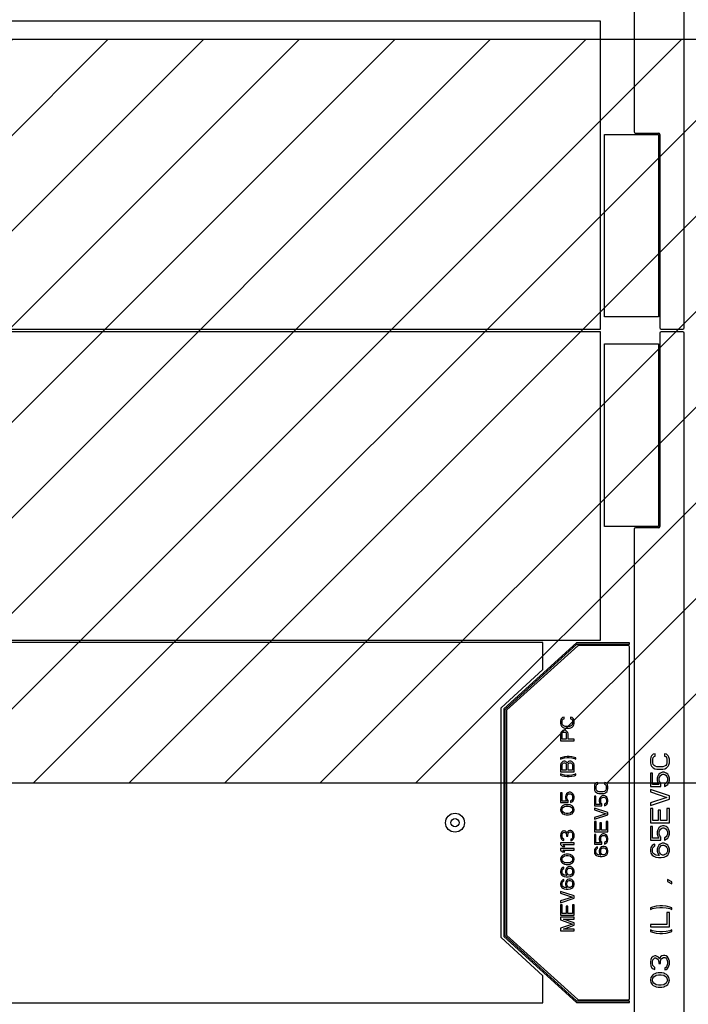
# Model space of a CAD drawing. Units: millimetres. Extents: x 0 to 1189, y 0 to 841.
# Drawn here: x 603 to 702, y 190 to 336 of the extents above; entities that cross this region are included whole.
import ezdxf

# ---------------------------------------------------------------- set-up
doc = ezdxf.new("R2010")
doc.units = ezdxf.units.MM
doc.header["$LTSCALE"] = 65.395
doc.layers.get('0').update_dxf_attribs({"linetype": 'CONTINUOUS'})
doc.layers.add('DEF_DRAFT_ENTITY', color=7, linetype='CONTINUOUS')

msp = doc.modelspace()

# ---------------------------------------------------------------- hatches: boundary and pattern name
at = {"linetype": 'Continuous'}
h = msp.add_hatch(dxfattribs=at)
h.set_pattern_fill('XSEC0002', scale=10, angle=45, style=0, pattern_type=0)
h.set_pattern_definition([(45, (0, 0), (-7.07107, 7.07107), [])])
h.paths.add_polyline_path([(1024.622, 223.0104), (1024.622, 333.0104), (564.622, 333.0104), (564.622, 223.0104)])

# ---------------------------------------------------------------- linework, layer by layer
at = {"layer": 'DEF_DRAFT_ENTITY', "color": 7, "linetype": 'Continuous'}
for p, q in [((693.722, 430.9604), (693.722, 319.3604)), ((701.122, 290.3604), (701.122, 430.9604)), ((688.722, 335.7304), (544.162, 335.7304)), ((688.722, 290.1304), (688.722, 335.7304)), ((1024.622, 333.0104), (564.622, 333.0104)), ((1024.622, 333.0104), (564.622, 333.0104)), ((693.922, 319.1604), (697.322, 319.1604)), ((689.322, 318.9604), (697.322, 318.9604)), ((689.322, 291.9604), (689.322, 318.9604)), ((697.322, 318.9604), (697.322, 291.9604)), ((697.522, 318.9604), (697.522, 290.3604)), ((697.322, 291.9604), (689.322, 291.9604)), ((544.162, 290.1304), (688.722, 290.1304)), ((697.722, 290.1604), (700.922, 290.1604)), ((688.722, 289.7304), (544.162, 289.7304)), ((688.722, 244.1304), (688.722, 289.7304)), ((697.522, 289.5604), (697.522, 260.9604)), ((700.922, 289.7604), (697.722, 289.7604)), ((701.122, 148.9604), (701.122, 289.5604)), ((689.322, 287.9604), (697.322, 287.9604)), ((689.322, 260.9604), (689.322, 287.9604)), ((697.322, 287.9604), (697.322, 260.9604)), ((697.322, 260.9604), (689.322, 260.9604)), ((693.722, 260.5604), (693.722, 148.9604)), ((697.322, 260.7604), (693.922, 260.7604)), ((544.162, 244.1304), (688.722, 244.1304)), ((680.222, 243.7904), (544.162, 243.7904)), ((685.1766, 243.7204), (674.422, 233.9434)), ((674.622, 233.8549), (685.2539, 243.5204)), ((680.222, 239.7904), (680.222, 243.7904)), ((693.022, 243.7204), (685.1766, 243.7204)), ((685.2539, 243.5204), (693.022, 243.5204)), ((692.822, 243.3204), (685.4988, 243.3204)), ((693.022, 243.5204), (693.022, 243.7204)), ((685.3649, 243.2689), (674.888, 233.8199)), ((693.022, 191.1204), (693.022, 243.1204)), ((674.022, 234.1204), (680.222, 239.7904)), ((674.022, 200.1204), (674.022, 234.1204)), ((674.422, 233.9434), (674.422, 200.2973)), ((674.622, 200.3858), (674.622, 233.8549)), ((674.822, 233.6714), (674.822, 200.5693)), ((682.8645, 232.3704), (682.822, 232.162)), ((682.822, 232.162), (682.822, 231.787)), ((682.822, 231.787), (682.8645, 231.5787)), ((682.9496, 232.537), (682.8645, 232.3704)), ((683.1198, 232.7037), (682.9496, 232.537)), ((683.0773, 232.162), (683.1198, 232.3287)), ((683.0773, 231.787), (683.0773, 232.162)), ((683.1198, 231.6204), (683.0773, 231.787)), ((683.3326, 232.7454), (683.1198, 232.7037)), ((683.1198, 232.3287), (683.2049, 232.4537)), ((683.2049, 232.4537), (683.3326, 232.4954)), ((683.3326, 232.4954), (683.3326, 232.7454)), ((684.5241, 232.7037), (684.3113, 232.7454)), ((684.3113, 232.7454), (684.3113, 232.4954)), ((684.3113, 232.4954), (684.439, 232.4537)), ((684.439, 232.4537), (684.5241, 232.3287)), ((684.6943, 232.537), (684.5241, 232.7037)), ((684.5241, 232.3287), (684.5666, 232.162)), ((684.5666, 231.787), (684.5241, 231.6204)), ((684.5666, 232.162), (684.5666, 231.787)), ((684.7794, 232.3704), (684.6943, 232.537)), ((684.822, 232.162), (684.7794, 232.3704)), ((684.7794, 231.5787), (684.822, 231.787)), ((684.822, 231.787), (684.822, 232.162)), ((682.8645, 230.4537), (682.822, 230.2454)), ((682.822, 230.2454), (682.822, 229.2454)), ((682.8645, 231.5787), (682.9496, 231.412)), ((682.9922, 230.6204), (682.8645, 230.4537)), ((682.9496, 231.412), (683.1198, 231.2454)), ((683.1624, 230.7454), (682.9922, 230.6204)), ((683.0347, 230.287), (683.0773, 230.412)), ((683.0347, 229.4954), (683.0347, 230.287)), ((683.0773, 230.412), (683.1624, 230.4954)), ((683.2049, 231.4954), (683.1198, 231.6204)), ((683.1198, 231.2454), (683.29, 231.162)), ((683.29, 230.787), (683.1624, 230.7454)), ((683.1624, 230.4954), (683.29, 230.537)), ((683.3326, 231.412), (683.2049, 231.4954)), ((683.29, 231.162), (683.5028, 231.1204)), ((683.4603, 230.787), (683.29, 230.787)), ((683.29, 230.537), (683.4177, 230.537)), ((683.5028, 231.3704), (683.3326, 231.412)), ((683.4177, 230.537), (683.5454, 230.4954)), ((683.5879, 230.7454), (683.4603, 230.787)), ((684.1411, 231.3704), (683.5028, 231.3704)), ((683.5028, 231.1204), (684.1411, 231.1204)), ((683.5454, 230.4954), (683.6305, 230.412)), ((683.7581, 230.6204), (683.5879, 230.7454)), ((683.6305, 230.412), (683.673, 230.287)), ((683.673, 230.287), (683.673, 229.4954)), ((683.8858, 230.4537), (683.7581, 230.6204)), ((683.9283, 230.2454), (683.8858, 230.4537)), ((683.9283, 229.4954), (683.9283, 230.2454)), ((684.3113, 231.412), (684.1411, 231.3704)), ((684.1411, 231.1204), (684.3539, 231.162)), ((684.439, 231.4954), (684.3113, 231.412)), ((684.3539, 231.162), (684.5241, 231.2454)), ((684.5241, 231.6204), (684.439, 231.4954)), ((684.5241, 231.2454), (684.6943, 231.412)), ((684.6943, 231.412), (684.7794, 231.5787)), ((682.822, 229.2454), (684.822, 229.2454)), ((683.673, 229.4954), (683.0347, 229.4954)), ((684.822, 229.4954), (683.9283, 229.4954)), ((684.822, 229.2454), (684.822, 229.4954)), ((696.539, 227.2687), (696.3007, 227.0354)), ((696.8369, 227.327), (696.539, 227.2687)), ((696.8369, 226.977), (696.8369, 227.327)), ((698.5049, 227.2687), (698.2071, 227.327)), ((698.2071, 227.327), (698.2071, 226.977)), ((698.7432, 227.0354), (698.5049, 227.2687)), ((683.0347, 226.787), (682.822, 226.7037)), ((682.822, 226.7037), (682.822, 226.537)), ((682.822, 226.537), (683.0347, 226.6204)), ((682.8645, 225.8704), (682.822, 225.662)), ((682.9922, 226.037), (682.8645, 225.8704)), ((683.1624, 226.162), (682.9922, 226.037)), ((683.4177, 226.8704), (683.0347, 226.787)), ((683.0347, 226.6204), (683.4177, 226.7037)), ((683.0773, 225.7037), (683.1198, 225.8287)), ((683.1198, 225.8287), (683.2049, 225.912)), ((683.29, 226.2037), (683.1624, 226.162)), ((683.2049, 225.912), (683.3326, 225.9537)), ((683.4603, 226.2037), (683.29, 226.2037)), ((683.3326, 225.9537), (683.4177, 225.9537)), ((683.8007, 226.912), (683.4177, 226.8704)), ((683.4177, 226.7037), (683.8007, 226.7454)), ((683.4177, 225.9537), (683.5454, 225.912)), ((683.5879, 226.162), (683.4603, 226.2037)), ((683.5454, 225.912), (683.6305, 225.8287)), ((683.7581, 226.037), (683.5879, 226.162)), ((683.6305, 225.8287), (683.673, 225.7037)), ((683.8007, 225.9537), (683.7581, 226.037)), ((684.0986, 226.912), (683.8007, 226.912)), ((683.8007, 226.7454), (684.0986, 226.7454)), ((683.8432, 226.037), (683.8007, 225.9537)), ((684.0135, 226.162), (683.8432, 226.037)), ((683.9283, 225.7037), (683.9709, 225.8287)), ((683.9709, 225.8287), (684.056, 225.912)), ((684.1411, 226.2037), (684.0135, 226.162)), ((684.056, 225.912), (684.1837, 225.9537)), ((684.4815, 226.8704), (684.0986, 226.912)), ((684.0986, 226.7454), (684.4815, 226.7037)), ((684.3539, 226.2037), (684.1411, 226.2037)), ((684.1837, 225.9537), (684.3113, 225.9537)), ((684.3113, 225.9537), (684.439, 225.912)), ((684.4815, 226.162), (684.3539, 226.2037)), ((684.439, 225.912), (684.5241, 225.8287)), ((684.8645, 226.787), (684.4815, 226.8704)), ((684.4815, 226.7037), (684.8645, 226.6204)), ((684.6518, 226.037), (684.4815, 226.162)), ((684.5241, 225.8287), (684.5666, 225.7037)), ((684.7794, 225.8704), (684.6518, 226.037)), ((684.822, 225.662), (684.7794, 225.8704)), ((685.0773, 226.7037), (684.8645, 226.787)), ((684.8645, 226.6204), (685.0773, 226.537)), ((685.0773, 226.537), (685.0773, 226.7037)), ((696.1815, 226.802), (696.122, 226.5104)), ((696.122, 226.5104), (696.122, 225.9854)), ((696.122, 225.9854), (696.1815, 225.6937)), ((696.3007, 227.0354), (696.1815, 226.802)), ((696.4794, 226.5104), (696.539, 226.7437)), ((696.4794, 225.9854), (696.4794, 226.5104)), ((696.539, 225.752), (696.4794, 225.9854)), ((696.539, 226.7437), (696.6581, 226.9187)), ((696.6581, 226.9187), (696.8369, 226.977)), ((698.2071, 226.977), (698.3858, 226.9187)), ((698.3858, 226.9187), (698.5049, 226.7437)), ((698.5049, 226.7437), (698.5645, 226.5104)), ((698.5645, 225.9854), (698.5049, 225.752)), ((698.5645, 226.5104), (698.5645, 225.9854)), ((698.8624, 226.802), (698.7432, 227.0354)), ((698.922, 226.5104), (698.8624, 226.802)), ((698.8624, 225.6937), (698.922, 225.9854)), ((698.922, 225.9854), (698.922, 226.5104)), ((682.822, 225.662), (682.822, 224.662)), ((682.822, 224.662), (684.822, 224.662)), ((683.0773, 224.912), (683.0773, 225.7037)), ((683.673, 224.912), (683.0773, 224.912)), ((683.673, 225.7037), (683.673, 224.912)), ((683.9283, 224.912), (683.9283, 225.7037)), ((684.5666, 224.912), (683.9283, 224.912)), ((684.5666, 225.7037), (684.5666, 224.912)), ((684.822, 224.662), (684.822, 225.662)), ((696.4198, 224.4687), (696.122, 224.4687)), ((696.122, 224.4687), (696.122, 222.4854)), ((696.1815, 225.6937), (696.3007, 225.4604)), ((696.3007, 225.4604), (696.539, 225.227)), ((696.4198, 222.777), (696.4198, 224.4687)), ((696.6581, 225.577), (696.539, 225.752)), ((696.539, 225.227), (696.7773, 225.1104)), ((696.8369, 225.4604), (696.6581, 225.577)), ((696.7773, 225.1104), (697.0752, 225.052)), ((697.0752, 225.402), (696.8369, 225.4604)), ((697.9688, 225.402), (697.0752, 225.402)), ((697.0752, 225.052), (697.9688, 225.052)), ((697.6113, 224.4687), (697.373, 224.2937)), ((697.9092, 224.5854), (697.6113, 224.4687)), ((698.1475, 224.5854), (697.9092, 224.5854)), ((698.2071, 225.4604), (697.9688, 225.402)), ((697.9688, 225.052), (698.2666, 225.1104)), ((698.4454, 224.4687), (698.1475, 224.5854)), ((698.3858, 225.577), (698.2071, 225.4604)), ((698.2666, 225.1104), (698.5049, 225.227)), ((698.5049, 225.752), (698.3858, 225.577)), ((698.6837, 224.2937), (698.4454, 224.4687)), ((698.5049, 225.227), (698.7432, 225.4604)), ((698.7432, 225.4604), (698.8624, 225.6937)), ((564.622, 223.0104), (1024.622, 223.0104)), ((564.622, 223.0104), (1024.622, 223.0104)), ((683.0347, 224.2454), (682.822, 224.3287)), ((682.822, 224.3287), (682.822, 224.162)), ((682.822, 224.162), (683.0347, 224.0787)), ((683.4177, 224.162), (683.0347, 224.2454)), ((683.0347, 224.0787), (683.4177, 223.9954)), ((683.8007, 224.1204), (683.4177, 224.162)), ((683.4177, 223.9954), (683.8007, 223.9537)), ((684.0986, 224.1204), (683.8007, 224.1204)), ((683.8007, 223.9537), (684.0986, 223.9537)), ((684.4815, 224.162), (684.0986, 224.1204)), ((684.0986, 223.9537), (684.4815, 223.9954)), ((684.8645, 224.2454), (684.4815, 224.162)), ((684.4815, 223.9954), (684.8645, 224.0787)), ((685.0773, 224.3287), (684.8645, 224.2454)), ((684.8645, 224.0787), (685.0773, 224.162)), ((685.0773, 224.162), (685.0773, 224.3287)), ((688.1198, 223.037), (687.9496, 222.8704)), ((688.3326, 223.0787), (688.1198, 223.037)), ((688.3326, 222.8287), (688.3326, 223.0787)), ((689.5241, 223.037), (689.3113, 223.0787)), ((689.3113, 223.0787), (689.3113, 222.8287)), ((689.6943, 222.8704), (689.5241, 223.037)), ((697.1943, 224.002), (697.1347, 223.7104)), ((697.1347, 223.7104), (697.1347, 223.3604)), ((697.1347, 223.3604), (697.1943, 223.0687)), ((697.373, 224.2937), (697.1943, 224.002)), ((697.1943, 223.0687), (697.373, 222.777)), ((697.4326, 223.7104), (697.4922, 223.9437)), ((697.4326, 223.3604), (697.4326, 223.7104)), ((697.4922, 223.127), (697.4326, 223.3604)), ((697.4922, 223.9437), (697.6113, 224.1187)), ((697.6709, 222.8937), (697.4922, 223.127)), ((697.6113, 224.1187), (697.79, 224.2354)), ((697.6709, 222.4854), (697.6709, 222.8937)), ((697.79, 224.2354), (697.9688, 224.2937)), ((697.9688, 224.2937), (698.0879, 224.2937)), ((698.0879, 224.2937), (698.2666, 224.2354)), ((698.4454, 222.952), (698.2071, 222.8354)), ((698.2666, 224.2354), (698.4454, 224.1187)), ((698.4454, 224.1187), (698.5645, 223.9437)), ((698.5645, 223.127), (698.4454, 222.952)), ((698.5645, 223.9437), (698.6241, 223.7104)), ((698.6241, 223.3604), (698.5645, 223.127)), ((698.6241, 223.7104), (698.6241, 223.3604)), ((698.8624, 224.002), (698.6837, 224.2937)), ((698.6837, 222.777), (698.8624, 223.0687)), ((698.922, 223.7104), (698.8624, 224.002)), ((698.8624, 223.0687), (698.922, 223.3604)), ((698.922, 223.3604), (698.922, 223.7104)), ((683.0347, 221.537), (682.822, 221.537)), ((682.822, 221.537), (682.822, 220.1204)), ((683.0347, 220.3287), (683.0347, 221.537)), ((683.8858, 221.537), (683.7156, 221.412)), ((684.0986, 221.6204), (683.8858, 221.537)), ((684.2688, 221.6204), (684.0986, 221.6204)), ((684.4815, 221.537), (684.2688, 221.6204)), ((684.6518, 221.412), (684.4815, 221.537)), ((687.8645, 222.7037), (687.822, 222.4954)), ((687.822, 222.4954), (687.822, 222.1204)), ((687.822, 222.1204), (687.8645, 221.912)), ((687.9496, 222.8704), (687.8645, 222.7037)), ((687.8645, 221.912), (687.9496, 221.7454)), ((687.9496, 221.7454), (688.1198, 221.5787)), ((688.0773, 222.4954), (688.1198, 222.662)), ((688.0773, 222.1204), (688.0773, 222.4954)), ((688.1198, 221.9537), (688.0773, 222.1204)), ((688.1198, 222.662), (688.2049, 222.787)), ((688.2049, 221.8287), (688.1198, 221.9537)), ((688.1198, 221.5787), (688.29, 221.4954)), ((688.2049, 222.787), (688.3326, 222.8287)), ((688.3326, 221.7454), (688.2049, 221.8287)), ((688.29, 221.4954), (688.5028, 221.4537)), ((688.5028, 221.7037), (688.3326, 221.7454)), ((689.1411, 221.7037), (688.5028, 221.7037)), ((688.5028, 221.4537), (689.1411, 221.4537)), ((689.3113, 221.7454), (689.1411, 221.7037)), ((689.1411, 221.4537), (689.3539, 221.4954)), ((689.3113, 222.8287), (689.439, 222.787)), ((689.439, 221.8287), (689.3113, 221.7454)), ((689.3539, 221.4954), (689.5241, 221.5787)), ((689.439, 222.787), (689.5241, 222.662)), ((689.5241, 221.9537), (689.439, 221.8287)), ((689.5241, 222.662), (689.5666, 222.4954)), ((689.5666, 222.1204), (689.5241, 221.9537)), ((689.5241, 221.5787), (689.6943, 221.7454)), ((689.5666, 222.4954), (689.5666, 222.1204)), ((689.7794, 222.7037), (689.6943, 222.8704)), ((689.6943, 221.7454), (689.7794, 221.912)), ((689.822, 222.4954), (689.7794, 222.7037)), ((689.7794, 221.912), (689.822, 222.1204)), ((689.822, 222.1204), (689.822, 222.4954)), ((696.122, 222.4854), (697.6709, 222.4854)), ((698.922, 221.0854), (696.122, 222.0187)), ((696.122, 222.0187), (696.122, 221.6687)), ((696.122, 221.6687), (698.5645, 220.852)), ((697.373, 222.777), (696.4198, 222.777)), ((698.2071, 222.8354), (698.2071, 222.4854)), ((698.2071, 222.4854), (698.4454, 222.602)), ((698.4454, 222.602), (698.6837, 222.777)), ((682.822, 220.1204), (683.9283, 220.1204)), ((683.7156, 220.3287), (683.0347, 220.3287)), ((683.5879, 221.2037), (683.5454, 220.9954)), ((683.5454, 220.9954), (683.5454, 220.7454)), ((683.5454, 220.7454), (683.5879, 220.537)), ((683.7156, 221.412), (683.5879, 221.2037)), ((683.5879, 220.537), (683.7156, 220.3287)), ((683.7581, 220.9954), (683.8007, 221.162)), ((683.7581, 220.7454), (683.7581, 220.9954)), ((683.8007, 220.5787), (683.7581, 220.7454)), ((683.8007, 221.162), (683.8858, 221.287)), ((683.9283, 220.412), (683.8007, 220.5787)), ((683.8858, 221.287), (684.0135, 221.3704)), ((683.9283, 220.1204), (683.9283, 220.412)), ((684.0135, 221.3704), (684.1411, 221.412)), ((684.1411, 221.412), (684.2262, 221.412)), ((684.2262, 221.412), (684.3539, 221.3704)), ((684.4815, 220.4537), (684.3113, 220.3704)), ((684.3113, 220.3704), (684.3113, 220.1204)), ((684.3113, 220.1204), (684.4815, 220.2037)), ((684.3539, 221.3704), (684.4815, 221.287)), ((684.4815, 221.287), (684.5666, 221.162)), ((684.5666, 220.5787), (684.4815, 220.4537)), ((684.4815, 220.2037), (684.6518, 220.3287)), ((684.5666, 221.162), (684.6092, 220.9954)), ((684.6092, 220.7454), (684.5666, 220.5787)), ((684.6092, 220.9954), (684.6092, 220.7454)), ((684.7794, 221.2037), (684.6518, 221.412)), ((684.6518, 220.3287), (684.7794, 220.537)), ((684.822, 220.9954), (684.7794, 221.2037)), ((684.7794, 220.537), (684.822, 220.7454)), ((684.822, 220.7454), (684.822, 220.9954)), ((688.0347, 221.037), (687.822, 221.037)), ((687.822, 221.037), (687.822, 219.6204)), ((688.0347, 219.8287), (688.0347, 221.037)), ((688.5879, 220.7037), (688.5454, 220.4954)), ((688.5454, 220.4954), (688.5454, 220.2454)), ((688.5454, 220.2454), (688.5879, 220.037)), ((688.7156, 220.912), (688.5879, 220.7037)), ((688.5879, 220.037), (688.7156, 219.8287)), ((688.8858, 221.037), (688.7156, 220.912)), ((688.7581, 220.4954), (688.8007, 220.662)), ((688.7581, 220.2454), (688.7581, 220.4954)), ((688.8007, 220.0787), (688.7581, 220.2454)), ((688.8007, 220.662), (688.8858, 220.787)), ((688.9283, 219.912), (688.8007, 220.0787)), ((689.0986, 221.1204), (688.8858, 221.037)), ((688.8858, 220.787), (689.0135, 220.8704)), ((689.0135, 220.8704), (689.1411, 220.912)), ((689.2688, 221.1204), (689.0986, 221.1204)), ((689.1411, 220.912), (689.2262, 220.912)), ((689.2262, 220.912), (689.3539, 220.8704)), ((689.4815, 221.037), (689.2688, 221.1204)), ((689.3539, 220.8704), (689.4815, 220.787)), ((689.6518, 220.912), (689.4815, 221.037)), ((689.4815, 220.787), (689.5666, 220.662)), ((689.5666, 220.0787), (689.4815, 219.9537)), ((689.5666, 220.662), (689.6092, 220.4954)), ((689.6092, 220.2454), (689.5666, 220.0787)), ((689.6092, 220.4954), (689.6092, 220.2454)), ((689.7794, 220.7037), (689.6518, 220.912)), ((689.6518, 219.8287), (689.7794, 220.037)), ((689.822, 220.4954), (689.7794, 220.7037)), ((689.7794, 220.037), (689.822, 220.2454)), ((689.822, 220.2454), (689.822, 220.4954)), ((698.5645, 220.852), (696.122, 220.0354)), ((696.122, 219.6854), (698.922, 220.6187)), ((696.122, 220.0354), (696.122, 219.6854)), ((698.922, 220.6187), (698.922, 221.0854)), ((682.8645, 219.287), (682.822, 219.037)), ((682.822, 219.037), (682.8645, 218.787)), ((682.9922, 219.4954), (682.8645, 219.287)), ((682.8645, 218.787), (682.9922, 218.5787)), ((683.1198, 219.6204), (682.9922, 219.4954)), ((682.9922, 218.5787), (683.1198, 218.4537)), ((683.0347, 219.037), (683.0773, 219.2454)), ((683.0773, 218.8287), (683.0347, 219.037)), ((683.0773, 219.2454), (683.1624, 219.3704)), ((683.1624, 218.7037), (683.0773, 218.8287)), ((683.29, 219.7037), (683.1198, 219.6204)), ((683.1624, 219.3704), (683.4177, 219.537)), ((683.4177, 218.537), (683.1624, 218.7037)), ((683.4177, 219.7454), (683.29, 219.7037)), ((683.6305, 219.787), (683.4177, 219.7454)), ((683.4177, 219.537), (683.673, 219.5787)), ((683.673, 218.4954), (683.4177, 218.537)), ((684.0135, 219.787), (683.6305, 219.787)), ((683.673, 219.5787), (683.9709, 219.5787)), ((683.9709, 219.5787), (684.2262, 219.537)), ((684.2262, 218.537), (683.9709, 218.4954)), ((684.2262, 219.7454), (684.0135, 219.787)), ((684.3539, 219.7037), (684.2262, 219.7454)), ((684.2262, 219.537), (684.4815, 219.3704)), ((684.4815, 218.7037), (684.2262, 218.537)), ((684.5241, 219.6204), (684.3539, 219.7037)), ((684.4815, 219.3704), (684.5666, 219.2454)), ((684.5666, 218.8287), (684.4815, 218.7037)), ((684.6518, 219.4954), (684.5241, 219.6204)), ((684.5241, 218.4537), (684.6518, 218.5787)), ((684.5666, 219.2454), (684.6092, 219.037)), ((684.6092, 219.037), (684.5666, 218.8287)), ((684.7794, 219.287), (684.6518, 219.4954)), ((684.6518, 218.5787), (684.7794, 218.787)), ((684.822, 219.037), (684.7794, 219.287)), ((684.7794, 218.787), (684.822, 219.037)), ((687.822, 219.6204), (688.9283, 219.6204)), ((689.822, 218.6204), (687.822, 219.287)), ((687.822, 219.287), (687.822, 219.037)), ((687.822, 219.037), (689.5666, 218.4537)), ((688.7156, 219.8287), (688.0347, 219.8287)), ((688.9283, 219.6204), (688.9283, 219.912)), ((689.4815, 219.9537), (689.3113, 219.8704)), ((689.3113, 219.8704), (689.3113, 219.6204)), ((689.3113, 219.6204), (689.4815, 219.7037)), ((689.4815, 219.7037), (689.6518, 219.8287)), ((689.822, 218.287), (689.822, 218.6204)), ((696.4794, 219.2187), (696.122, 219.2187)), ((696.122, 219.2187), (696.122, 217.1187)), ((696.4794, 217.4687), (696.4794, 219.2187)), ((697.6113, 218.9854), (697.2539, 218.9854)), ((697.2539, 218.9854), (697.2539, 217.4687)), ((697.6113, 217.4687), (697.6113, 218.9854)), ((698.922, 219.2187), (698.5645, 219.2187)), ((698.5645, 219.2187), (698.5645, 217.4687)), ((698.922, 217.1187), (698.922, 219.2187)), ((683.1198, 218.4537), (683.29, 218.3704)), ((683.29, 218.3704), (683.4177, 218.3287)), ((683.4177, 218.3287), (683.6305, 218.287)), ((683.6305, 218.287), (684.0135, 218.287)), ((683.9709, 218.4954), (683.673, 218.4954)), ((684.0135, 218.287), (684.2262, 218.3287)), ((684.2262, 218.3287), (684.3539, 218.3704)), ((684.3539, 218.3704), (684.5241, 218.4537)), ((689.5666, 218.4537), (687.822, 217.8704)), ((687.822, 217.6204), (689.822, 218.287)), ((687.822, 217.8704), (687.822, 217.6204)), ((688.0773, 217.287), (687.822, 217.287)), ((687.822, 217.287), (687.822, 215.787)), ((688.0773, 216.037), (688.0773, 217.287)), ((688.8858, 217.1204), (688.6305, 217.1204)), ((688.6305, 217.1204), (688.6305, 216.037)), ((688.8858, 216.037), (688.8858, 217.1204)), ((689.822, 217.287), (689.5666, 217.287)), ((689.5666, 217.287), (689.5666, 216.037)), ((689.822, 215.787), (689.822, 217.287)), ((696.122, 217.1187), (698.922, 217.1187)), ((697.2539, 217.4687), (696.4794, 217.4687)), ((698.5645, 217.4687), (697.6113, 217.4687)), ((682.9496, 215.7037), (682.8645, 215.537)), ((683.1198, 215.8704), (682.9496, 215.7037)), ((683.0773, 215.4954), (683.1624, 215.6204)), ((683.29, 215.912), (683.1198, 215.8704)), ((683.1624, 215.6204), (683.29, 215.7037)), ((683.3752, 215.912), (683.29, 215.912)), ((683.29, 215.7037), (683.3752, 215.7037)), ((683.5454, 215.8704), (683.3752, 215.912)), ((683.3752, 215.7037), (683.5454, 215.6204)), ((683.673, 215.787), (683.5454, 215.8704)), ((683.5454, 215.6204), (683.6305, 215.537)), ((683.8007, 215.6204), (683.673, 215.787)), ((683.8858, 215.8287), (683.8007, 215.6204)), ((684.0135, 215.912), (683.8858, 215.8287)), ((683.9283, 215.537), (684.0135, 215.662)), ((684.1837, 215.9537), (684.0135, 215.912)), ((684.0135, 215.662), (684.1837, 215.7454)), ((684.3539, 215.9537), (684.1837, 215.9537)), ((684.1837, 215.7454), (684.3539, 215.7454)), ((684.4815, 215.912), (684.3539, 215.9537)), ((684.3539, 215.7454), (684.439, 215.7037)), ((684.439, 215.7037), (684.5241, 215.6204)), ((684.6092, 215.8287), (684.4815, 215.912)), ((684.5241, 215.6204), (684.5666, 215.537)), ((684.6943, 215.7037), (684.6092, 215.8287)), ((684.7794, 215.537), (684.6943, 215.7037)), ((687.822, 215.787), (689.822, 215.787)), ((688.6305, 216.037), (688.0773, 216.037)), ((689.5666, 216.037), (688.8858, 216.037)), ((696.4198, 216.5354), (696.122, 216.5354)), ((696.122, 216.5354), (696.122, 214.552)), ((696.4198, 214.8437), (696.4198, 216.5354)), ((697.1943, 216.0687), (697.1347, 215.777)), ((697.1347, 215.777), (697.1347, 215.427)), ((697.373, 216.3604), (697.1943, 216.0687)), ((697.6113, 216.5354), (697.373, 216.3604)), ((697.4326, 215.777), (697.4922, 216.0104)), ((697.4326, 215.427), (697.4326, 215.777)), ((697.4922, 216.0104), (697.6113, 216.1854)), ((697.9092, 216.652), (697.6113, 216.5354)), ((697.6113, 216.1854), (697.79, 216.302)), ((697.79, 216.302), (697.9688, 216.3604)), ((698.1475, 216.652), (697.9092, 216.652)), ((697.9688, 216.3604), (698.0879, 216.3604)), ((698.0879, 216.3604), (698.2666, 216.302)), ((698.4454, 216.5354), (698.1475, 216.652)), ((698.2666, 216.302), (698.4454, 216.1854)), ((698.6837, 216.3604), (698.4454, 216.5354)), ((698.4454, 216.1854), (698.5645, 216.0104)), ((698.5645, 216.0104), (698.6241, 215.777)), ((698.6241, 215.777), (698.6241, 215.427)), ((698.8624, 216.0687), (698.6837, 216.3604)), ((698.922, 215.777), (698.8624, 216.0687)), ((698.922, 215.427), (698.922, 215.777)), ((682.8645, 215.537), (682.822, 215.2454)), ((682.822, 215.2454), (682.822, 215.162)), ((682.822, 215.162), (682.8645, 214.8704)), ((682.8645, 214.8704), (682.9496, 214.7037)), ((682.9496, 214.7037), (683.1198, 214.537)), ((683.0347, 215.287), (683.0773, 215.4954)), ((683.0347, 215.1204), (683.0347, 215.287)), ((683.0773, 214.912), (683.0347, 215.1204)), ((683.1624, 214.787), (683.0773, 214.912)), ((683.1198, 214.537), (683.29, 214.4954)), ((683.29, 214.7037), (683.1624, 214.787)), ((683.29, 214.4954), (683.29, 214.7037)), ((683.6305, 215.537), (683.7156, 215.287)), ((683.7156, 215.287), (683.7156, 215.1204)), ((683.7156, 215.1204), (683.8858, 215.1204)), ((683.8858, 215.287), (683.9283, 215.537)), ((683.8858, 215.1204), (683.8858, 215.287)), ((684.439, 214.7037), (684.3539, 214.662)), ((684.3539, 214.662), (684.3539, 214.4537)), ((684.3539, 214.4537), (684.4815, 214.4954)), ((684.5241, 214.787), (684.439, 214.7037)), ((684.4815, 214.4954), (684.6092, 214.5787)), ((684.5666, 214.8704), (684.5241, 214.787)), ((684.5666, 215.537), (684.6092, 215.3287)), ((684.6092, 215.0787), (684.5666, 214.8704)), ((684.6092, 215.3287), (684.6092, 215.0787)), ((684.6092, 214.5787), (684.6943, 214.7037)), ((684.6943, 214.7037), (684.7794, 214.8704)), ((684.822, 215.3704), (684.7794, 215.537)), ((684.7794, 214.8704), (684.822, 215.037)), ((684.822, 215.037), (684.822, 215.3704)), ((688.0347, 215.3704), (687.822, 215.3704)), ((687.822, 215.3704), (687.822, 213.9537)), ((688.0347, 214.162), (688.0347, 215.3704)), ((688.7156, 214.162), (688.0347, 214.162)), ((688.5879, 215.037), (688.5454, 214.8287)), ((688.5454, 214.8287), (688.5454, 214.5787)), ((688.5454, 214.5787), (688.5879, 214.3704)), ((688.7156, 215.2454), (688.5879, 215.037)), ((688.5879, 214.3704), (688.7156, 214.162)), ((688.8858, 215.3704), (688.7156, 215.2454)), ((688.7581, 214.8287), (688.8007, 214.9954)), ((688.7581, 214.5787), (688.7581, 214.8287)), ((688.8007, 214.412), (688.7581, 214.5787)), ((688.8007, 214.9954), (688.8858, 215.1204)), ((688.9283, 214.2454), (688.8007, 214.412)), ((689.0986, 215.4537), (688.8858, 215.3704)), ((688.8858, 215.1204), (689.0135, 215.2037)), ((688.9283, 213.9537), (688.9283, 214.2454)), ((689.0135, 215.2037), (689.1411, 215.2454)), ((689.2688, 215.4537), (689.0986, 215.4537)), ((689.1411, 215.2454), (689.2262, 215.2454)), ((689.2262, 215.2454), (689.3539, 215.2037)), ((689.4815, 215.3704), (689.2688, 215.4537)), ((689.4815, 214.287), (689.3113, 214.2037)), ((689.3113, 214.2037), (689.3113, 213.9537)), ((689.3539, 215.2037), (689.4815, 215.1204)), ((689.6518, 215.2454), (689.4815, 215.3704)), ((689.4815, 215.1204), (689.5666, 214.9954)), ((689.5666, 214.412), (689.4815, 214.287)), ((689.4815, 214.037), (689.6518, 214.162)), ((689.5666, 214.9954), (689.6092, 214.8287)), ((689.6092, 214.5787), (689.5666, 214.412)), ((689.6092, 214.8287), (689.6092, 214.5787)), ((689.7794, 215.037), (689.6518, 215.2454)), ((689.6518, 214.162), (689.7794, 214.3704)), ((689.822, 214.8287), (689.7794, 215.037)), ((689.7794, 214.3704), (689.822, 214.5787)), ((689.822, 214.5787), (689.822, 214.8287)), ((696.122, 214.552), (697.6709, 214.552)), ((697.373, 214.8437), (696.4198, 214.8437)), ((697.1347, 215.427), (697.1943, 215.1354)), ((697.1943, 215.1354), (697.373, 214.8437)), ((697.4922, 215.1937), (697.4326, 215.427)), ((697.6709, 214.9604), (697.4922, 215.1937)), ((697.6709, 214.552), (697.6709, 214.9604)), ((698.4454, 215.0187), (698.2071, 214.902)), ((698.2071, 214.902), (698.2071, 214.552)), ((698.2071, 214.552), (698.4454, 214.6687)), ((698.5645, 215.1937), (698.4454, 215.0187)), ((698.4454, 214.6687), (698.6837, 214.8437)), ((698.6241, 215.427), (698.5645, 215.1937)), ((698.6837, 214.8437), (698.8624, 215.1354)), ((698.8624, 215.1354), (698.922, 215.427)), ((684.822, 214.1204), (682.822, 214.1204)), ((682.822, 214.1204), (682.822, 213.8704)), ((682.822, 213.8704), (683.1198, 213.6204)), ((684.822, 213.287), (682.822, 213.287)), ((682.822, 213.287), (682.822, 213.037)), ((682.822, 213.037), (683.1198, 212.787)), ((683.1198, 213.6204), (683.4603, 213.6204)), ((683.1198, 212.787), (683.4603, 212.787)), ((683.1624, 213.8704), (684.822, 213.8704)), ((683.4603, 213.6204), (683.1624, 213.8704)), ((683.1624, 213.037), (684.822, 213.037)), ((683.4603, 212.787), (683.1624, 213.037)), ((684.822, 213.8704), (684.822, 214.1204)), ((684.822, 213.037), (684.822, 213.287)), ((687.822, 213.9537), (688.9283, 213.9537)), ((687.8645, 213.162), (687.822, 212.9537)), ((687.822, 212.9537), (687.822, 212.787)), ((687.822, 212.787), (687.8645, 212.5787)), ((687.9922, 213.3704), (687.8645, 213.162)), ((688.1624, 213.4954), (687.9922, 213.3704)), ((688.0347, 212.9954), (688.0773, 213.1204)), ((688.0347, 212.7454), (688.0347, 212.9954)), ((688.0773, 212.6204), (688.0347, 212.7454)), ((688.0773, 213.1204), (688.1624, 213.2454)), ((688.29, 213.537), (688.1624, 213.4954)), ((688.1624, 213.2454), (688.29, 213.3287)), ((688.29, 213.3287), (688.29, 213.537)), ((688.5879, 213.2037), (688.5454, 212.9954)), ((688.5454, 212.9954), (688.5454, 212.787)), ((688.5454, 212.787), (688.5879, 212.5787)), ((688.7156, 213.412), (688.5879, 213.2037)), ((688.8432, 213.537), (688.7156, 213.412)), ((688.7581, 213.037), (688.8007, 213.162)), ((688.7581, 212.7454), (688.7581, 213.037)), ((688.8007, 212.6204), (688.7581, 212.7454)), ((688.8007, 213.162), (688.8858, 213.287)), ((689.056, 213.6204), (688.8432, 213.537)), ((688.8858, 213.287), (688.9709, 213.3704)), ((688.9709, 213.3704), (689.0986, 213.412)), ((689.2688, 213.6204), (689.056, 213.6204)), ((689.0986, 213.412), (689.2262, 213.412)), ((689.2262, 213.412), (689.3539, 213.3704)), ((689.4815, 213.537), (689.2688, 213.6204)), ((689.3113, 213.9537), (689.4815, 214.037)), ((689.3539, 213.3704), (689.4815, 213.287)), ((689.6518, 213.412), (689.4815, 213.537)), ((689.4815, 213.287), (689.5666, 213.162)), ((689.5666, 213.162), (689.6092, 213.037)), ((689.6092, 212.7454), (689.5666, 212.6204)), ((689.6092, 213.037), (689.6092, 212.7454)), ((689.7794, 213.2037), (689.6518, 213.412)), ((689.822, 212.9954), (689.7794, 213.2037)), ((689.7794, 212.5787), (689.822, 212.787)), ((689.822, 212.787), (689.822, 212.9954)), ((696.1815, 213.4437), (696.122, 213.152)), ((696.122, 213.152), (696.122, 212.9187)), ((696.122, 212.9187), (696.1815, 212.627)), ((696.3603, 213.7354), (696.1815, 213.4437)), ((696.5986, 213.9104), (696.3603, 213.7354)), ((696.4198, 213.2104), (696.4794, 213.3854)), ((696.4198, 212.8604), (696.4198, 213.2104)), ((696.4794, 212.6854), (696.4198, 212.8604)), ((696.4794, 213.3854), (696.5986, 213.5604)), ((696.7773, 213.9687), (696.5986, 213.9104)), ((696.5986, 213.5604), (696.7773, 213.677)), ((696.7773, 213.677), (696.7773, 213.9687)), ((697.1943, 213.502), (697.1347, 213.2104)), ((697.1347, 213.2104), (697.1347, 212.9187)), ((697.1347, 212.9187), (697.1943, 212.627)), ((697.373, 213.7937), (697.1943, 213.502)), ((697.5518, 213.9687), (697.373, 213.7937)), ((697.4326, 213.2687), (697.4922, 213.4437)), ((697.4326, 212.8604), (697.4326, 213.2687)), ((697.4922, 212.6854), (697.4326, 212.8604)), ((697.4922, 213.4437), (697.6113, 213.6187)), ((697.8496, 214.0854), (697.5518, 213.9687)), ((697.6113, 213.6187), (697.7305, 213.7354)), ((697.7305, 213.7354), (697.9092, 213.7937)), ((698.1475, 214.0854), (697.8496, 214.0854)), ((697.9092, 213.7937), (698.0879, 213.7937)), ((698.0879, 213.7937), (698.2666, 213.7354)), ((698.4454, 213.9687), (698.1475, 214.0854)), ((698.2666, 213.7354), (698.4454, 213.6187)), ((698.6837, 213.7937), (698.4454, 213.9687)), ((698.4454, 213.6187), (698.5645, 213.4437)), ((698.5645, 213.4437), (698.6241, 213.2687)), ((698.6241, 212.8604), (698.5645, 212.6854)), ((698.6241, 213.2687), (698.6241, 212.8604)), ((698.8624, 213.502), (698.6837, 213.7937)), ((698.922, 213.2104), (698.8624, 213.502)), ((698.8624, 212.627), (698.922, 212.9187)), ((698.922, 212.9187), (698.922, 213.2104)), ((682.8645, 211.9537), (682.822, 211.7037)), ((682.822, 211.7037), (682.8645, 211.4537)), ((682.9922, 212.162), (682.8645, 211.9537)), ((682.8645, 211.4537), (682.9922, 211.2454)), ((683.1198, 212.287), (682.9922, 212.162)), ((682.9922, 211.2454), (683.1198, 211.1204)), ((683.0347, 211.7037), (683.0773, 211.912)), ((683.0773, 211.4954), (683.0347, 211.7037)), ((683.0773, 211.912), (683.1624, 212.037)), ((683.1624, 211.3704), (683.0773, 211.4954)), ((683.29, 212.3704), (683.1198, 212.287)), ((683.1624, 212.037), (683.4177, 212.2037)), ((683.4177, 211.2037), (683.1624, 211.3704)), ((683.4177, 212.412), (683.29, 212.3704)), ((683.6305, 212.4537), (683.4177, 212.412)), ((683.4177, 212.2037), (683.673, 212.2454)), ((684.0135, 212.4537), (683.6305, 212.4537)), ((683.673, 212.2454), (683.9709, 212.2454)), ((683.9709, 212.2454), (684.2262, 212.2037)), ((684.2262, 212.412), (684.0135, 212.4537)), ((684.3539, 212.3704), (684.2262, 212.412)), ((684.2262, 212.2037), (684.4815, 212.037)), ((684.4815, 211.3704), (684.2262, 211.2037)), ((684.5241, 212.287), (684.3539, 212.3704)), ((684.4815, 212.037), (684.5666, 211.912)), ((684.5666, 211.4954), (684.4815, 211.3704)), ((684.6518, 212.162), (684.5241, 212.287)), ((684.5241, 211.1204), (684.6518, 211.2454)), ((684.5666, 211.912), (684.6092, 211.7037)), ((684.6092, 211.7037), (684.5666, 211.4954)), ((684.7794, 211.9537), (684.6518, 212.162)), ((684.6518, 211.2454), (684.7794, 211.4537)), ((684.822, 211.7037), (684.7794, 211.9537)), ((684.7794, 211.4537), (684.822, 211.7037)), ((687.8645, 212.5787), (687.9922, 212.3704)), ((687.9922, 212.3704), (688.1624, 212.2454)), ((688.1624, 212.4954), (688.0773, 212.6204)), ((688.29, 212.412), (688.1624, 212.4954)), ((688.1624, 212.2454), (688.3752, 212.162)), ((688.4177, 212.3704), (688.29, 212.412)), ((688.3752, 212.162), (688.673, 212.1204)), ((688.673, 212.3287), (688.4177, 212.3704)), ((688.5879, 212.5787), (688.7581, 212.3287)), ((688.7581, 212.3287), (688.673, 212.3287)), ((688.673, 212.1204), (688.9709, 212.1204)), ((688.8858, 212.4954), (688.8007, 212.6204)), ((688.9709, 212.412), (688.8858, 212.4954)), ((689.0986, 212.3704), (688.9709, 212.412)), ((688.9709, 212.1204), (689.2688, 212.162)), ((689.2262, 212.3704), (689.0986, 212.3704)), ((689.3539, 212.412), (689.2262, 212.3704)), ((689.2688, 212.162), (689.4815, 212.2454)), ((689.4815, 212.4954), (689.3539, 212.412)), ((689.5666, 212.6204), (689.4815, 212.4954)), ((689.4815, 212.2454), (689.6518, 212.3704)), ((689.6518, 212.3704), (689.7794, 212.5787)), ((696.1815, 212.627), (696.3603, 212.3354)), ((696.3603, 212.3354), (696.5986, 212.1604)), ((696.5986, 212.5104), (696.4794, 212.6854)), ((696.7773, 212.3937), (696.5986, 212.5104)), ((696.5986, 212.1604), (696.8964, 212.0437)), ((696.956, 212.3354), (696.7773, 212.3937)), ((696.8964, 212.0437), (697.3135, 211.9854)), ((697.3135, 212.277), (696.956, 212.3354)), ((697.1943, 212.627), (697.4326, 212.277)), ((697.4326, 212.277), (697.3135, 212.277)), ((697.3135, 211.9854), (697.7305, 211.9854)), ((697.6113, 212.5104), (697.4922, 212.6854)), ((697.7305, 212.3937), (697.6113, 212.5104)), ((697.9092, 212.3354), (697.7305, 212.3937)), ((697.7305, 211.9854), (698.1475, 212.0437)), ((698.0879, 212.3354), (697.9092, 212.3354)), ((698.2666, 212.3937), (698.0879, 212.3354)), ((698.1475, 212.0437), (698.4454, 212.1604)), ((698.4454, 212.5104), (698.2666, 212.3937)), ((698.5645, 212.6854), (698.4454, 212.5104)), ((698.4454, 212.1604), (698.6837, 212.3354)), ((698.6837, 212.3354), (698.8624, 212.627)), ((682.8645, 210.162), (682.822, 209.9537)), ((682.822, 209.9537), (682.822, 209.787)), ((682.822, 209.787), (682.8645, 209.5787)), ((682.9922, 210.3704), (682.8645, 210.162)), ((683.1624, 210.4954), (682.9922, 210.3704)), ((683.0347, 209.9954), (683.0773, 210.1204)), ((683.0347, 209.7454), (683.0347, 209.9954)), ((683.0773, 210.1204), (683.1624, 210.2454)), ((683.1198, 211.1204), (683.29, 211.037)), ((683.29, 210.537), (683.1624, 210.4954)), ((683.1624, 210.2454), (683.29, 210.3287)), ((683.29, 211.037), (683.4177, 210.9954)), ((683.29, 210.3287), (683.29, 210.537)), ((683.673, 211.162), (683.4177, 211.2037)), ((683.4177, 210.9954), (683.6305, 210.9537)), ((683.5879, 210.2037), (683.5454, 209.9954)), ((683.5454, 209.9954), (683.5454, 209.787)), ((683.5454, 209.787), (683.5879, 209.5787)), ((683.7156, 210.412), (683.5879, 210.2037)), ((683.6305, 210.9537), (684.0135, 210.9537)), ((683.9709, 211.162), (683.673, 211.162)), ((683.8432, 210.537), (683.7156, 210.412)), ((683.7581, 210.037), (683.8007, 210.162)), ((683.7581, 209.7454), (683.7581, 210.037)), ((683.8007, 210.162), (683.8858, 210.287)), ((684.056, 210.6204), (683.8432, 210.537)), ((683.8858, 210.287), (683.9709, 210.3704)), ((684.2262, 211.2037), (683.9709, 211.162)), ((683.9709, 210.3704), (684.0986, 210.412)), ((684.0135, 210.9537), (684.2262, 210.9954)), ((684.2688, 210.6204), (684.056, 210.6204)), ((684.0986, 210.412), (684.2262, 210.412)), ((684.2262, 210.9954), (684.3539, 211.037)), ((684.2262, 210.412), (684.3539, 210.3704)), ((684.4815, 210.537), (684.2688, 210.6204)), ((684.3539, 211.037), (684.5241, 211.1204)), ((684.3539, 210.3704), (684.4815, 210.287)), ((684.6518, 210.412), (684.4815, 210.537)), ((684.4815, 210.287), (684.5666, 210.162)), ((684.5666, 210.162), (684.6092, 210.037)), ((684.6092, 210.037), (684.6092, 209.7454)), ((684.7794, 210.2037), (684.6518, 210.412)), ((684.822, 209.9954), (684.7794, 210.2037)), ((684.7794, 209.5787), (684.822, 209.787)), ((684.822, 209.787), (684.822, 209.9954)), ((682.8645, 208.3287), (682.822, 208.1204)), ((682.8645, 209.5787), (682.9922, 209.3704)), ((682.9922, 208.537), (682.8645, 208.3287)), ((682.9922, 209.3704), (683.1624, 209.2454)), ((683.1624, 208.662), (682.9922, 208.537)), ((683.0773, 209.6204), (683.0347, 209.7454)), ((683.1624, 209.4954), (683.0773, 209.6204)), ((683.0773, 208.287), (683.1624, 208.412)), ((683.29, 209.412), (683.1624, 209.4954)), ((683.1624, 209.2454), (683.3752, 209.162)), ((683.29, 208.7037), (683.1624, 208.662)), ((683.1624, 208.412), (683.29, 208.4954)), ((683.4177, 209.3704), (683.29, 209.412)), ((683.29, 208.4954), (683.29, 208.7037)), ((683.3752, 209.162), (683.673, 209.1204)), ((683.673, 209.3287), (683.4177, 209.3704)), ((683.5879, 208.3704), (683.5454, 208.162)), ((683.5879, 209.5787), (683.7581, 209.3287)), ((683.7156, 208.5787), (683.5879, 208.3704)), ((683.7581, 209.3287), (683.673, 209.3287)), ((683.673, 209.1204), (683.9709, 209.1204)), ((683.8432, 208.7037), (683.7156, 208.5787)), ((683.8007, 209.6204), (683.7581, 209.7454)), ((683.7581, 208.2037), (683.8007, 208.3287)), ((683.8858, 209.4954), (683.8007, 209.6204)), ((683.8007, 208.3287), (683.8858, 208.4537)), ((684.056, 208.787), (683.8432, 208.7037)), ((683.9709, 209.412), (683.8858, 209.4954)), ((683.8858, 208.4537), (683.9709, 208.537)), ((684.0986, 209.3704), (683.9709, 209.412)), ((683.9709, 209.1204), (684.2688, 209.162)), ((683.9709, 208.537), (684.0986, 208.5787)), ((684.2688, 208.787), (684.056, 208.787)), ((684.2262, 209.3704), (684.0986, 209.3704)), ((684.0986, 208.5787), (684.2262, 208.5787)), ((684.3539, 209.412), (684.2262, 209.3704)), ((684.2262, 208.5787), (684.3539, 208.537)), ((684.2688, 209.162), (684.4815, 209.2454)), ((684.4815, 208.7037), (684.2688, 208.787)), ((684.4815, 209.4954), (684.3539, 209.412)), ((684.3539, 208.537), (684.4815, 208.4537)), ((684.5666, 209.6204), (684.4815, 209.4954)), ((684.4815, 209.2454), (684.6518, 209.3704)), ((684.6518, 208.5787), (684.4815, 208.7037)), ((684.4815, 208.4537), (684.5666, 208.3287)), ((684.6092, 209.7454), (684.5666, 209.6204)), ((684.5666, 208.3287), (684.6092, 208.2037)), ((684.6518, 209.3704), (684.7794, 209.5787)), ((684.7794, 208.3704), (684.6518, 208.5787)), ((684.822, 208.162), (684.7794, 208.3704)), ((699.2794, 208.3687), (698.6241, 208.7187)), ((698.6241, 208.7187), (698.6241, 208.427)), ((698.6241, 208.427), (699.2794, 208.077)), ((699.2794, 208.077), (699.2794, 208.3687)), ((682.822, 208.1204), (682.822, 207.9537)), ((682.822, 207.9537), (682.8645, 207.7454)), ((684.822, 206.287), (682.822, 206.9537)), ((682.822, 206.9537), (682.822, 206.7037)), ((682.8645, 207.7454), (682.9922, 207.537)), ((682.9922, 207.537), (683.1624, 207.412)), ((683.0347, 208.162), (683.0773, 208.287)), ((683.0347, 207.912), (683.0347, 208.162)), ((683.0773, 207.787), (683.0347, 207.912)), ((683.1624, 207.662), (683.0773, 207.787)), ((683.29, 207.5787), (683.1624, 207.662)), ((683.1624, 207.412), (683.3752, 207.3287)), ((683.4177, 207.537), (683.29, 207.5787)), ((683.3752, 207.3287), (683.673, 207.287)), ((683.673, 207.4954), (683.4177, 207.537)), ((683.5454, 208.162), (683.5454, 207.9537)), ((683.5454, 207.9537), (683.5879, 207.7454)), ((683.5879, 207.7454), (683.7581, 207.4954)), ((683.7581, 207.4954), (683.673, 207.4954)), ((683.673, 207.287), (683.9709, 207.287)), ((683.7581, 207.912), (683.7581, 208.2037)), ((683.8007, 207.787), (683.7581, 207.912)), ((683.8858, 207.662), (683.8007, 207.787)), ((683.9709, 207.5787), (683.8858, 207.662)), ((684.0986, 207.537), (683.9709, 207.5787)), ((683.9709, 207.287), (684.2688, 207.3287)), ((684.2262, 207.537), (684.0986, 207.537)), ((684.3539, 207.5787), (684.2262, 207.537)), ((684.2688, 207.3287), (684.4815, 207.412)), ((684.4815, 207.662), (684.3539, 207.5787)), ((684.5666, 207.787), (684.4815, 207.662)), ((684.4815, 207.412), (684.6518, 207.537)), ((684.6092, 207.912), (684.5666, 207.787)), ((684.6092, 208.2037), (684.6092, 207.912)), ((684.6518, 207.537), (684.7794, 207.7454)), ((684.7794, 207.7454), (684.822, 207.9537)), ((684.822, 207.9537), (684.822, 208.162)), ((682.822, 206.7037), (684.5666, 206.1204)), ((684.5666, 206.1204), (682.822, 205.537)), ((682.822, 205.287), (684.822, 205.9537)), ((682.822, 205.537), (682.822, 205.287)), ((684.822, 205.9537), (684.822, 206.287)), ((683.0773, 204.9537), (682.822, 204.9537)), ((682.822, 204.9537), (682.822, 203.4537)), ((683.0773, 203.7037), (683.0773, 204.9537)), ((683.8858, 204.787), (683.6305, 204.787)), ((683.6305, 204.787), (683.6305, 203.7037)), ((683.8858, 203.7037), (683.8858, 204.787)), ((684.822, 204.9537), (684.5666, 204.9537)), ((684.5666, 204.9537), (684.5666, 203.7037)), ((684.822, 203.4537), (684.822, 204.9537)), ((696.4198, 204.6354), (696.122, 204.5187)), ((696.122, 204.5187), (696.122, 204.2854)), ((696.122, 204.2854), (696.4198, 204.402)), ((696.956, 204.752), (696.4198, 204.6354)), ((696.4198, 204.402), (696.956, 204.5187)), ((697.4922, 204.8104), (696.956, 204.752)), ((696.956, 204.5187), (697.4922, 204.577)), ((697.9092, 204.8104), (697.4922, 204.8104)), ((697.4922, 204.577), (697.9092, 204.577)), ((698.4454, 204.752), (697.9092, 204.8104)), ((697.9092, 204.577), (698.4454, 204.5187)), ((698.9815, 204.6354), (698.4454, 204.752)), ((698.4454, 204.5187), (698.9815, 204.402)), ((699.2794, 204.5187), (698.9815, 204.6354)), ((698.9815, 204.402), (699.2794, 204.2854)), ((699.2794, 204.2854), (699.2794, 204.5187)), ((682.822, 203.4537), (684.822, 203.4537)), ((684.822, 203.1204), (682.822, 203.1204)), ((682.822, 203.1204), (682.822, 202.7454)), ((682.822, 202.7454), (684.6092, 202.1204)), ((683.6305, 203.7037), (683.0773, 203.7037)), ((683.2475, 202.8704), (684.822, 202.8704)), ((684.822, 202.287), (683.2475, 202.8704)), ((684.5666, 203.7037), (683.8858, 203.7037)), ((684.822, 202.8704), (684.822, 203.1204)), ((698.922, 203.8187), (698.5645, 203.8187)), ((698.5645, 203.8187), (698.5645, 202.0687)), ((698.922, 201.7187), (698.922, 203.8187)), ((684.6092, 202.1204), (682.822, 201.4954)), ((682.822, 201.4954), (682.822, 201.1204)), ((682.822, 201.1204), (684.822, 201.1204)), ((683.2475, 201.3704), (684.822, 201.9537)), ((684.822, 201.3704), (683.2475, 201.3704)), ((684.822, 201.9537), (684.822, 202.287)), ((684.822, 201.1204), (684.822, 201.3704)), ((698.5645, 202.0687), (696.122, 202.0687)), ((696.122, 202.0687), (696.122, 201.7187)), ((696.122, 201.7187), (698.922, 201.7187)), ((696.4198, 201.1354), (696.122, 201.252)), ((696.122, 201.252), (696.122, 201.0187)), ((696.956, 201.0187), (696.4198, 201.1354)), ((698.9815, 201.1354), (698.4454, 201.0187)), ((699.2794, 201.252), (698.9815, 201.1354)), ((699.2794, 201.0187), (699.2794, 201.252)), ((680.222, 194.4504), (674.022, 200.1204)), ((674.422, 200.2973), (685.1766, 190.5204)), ((685.2539, 190.7204), (674.622, 200.3858)), ((674.888, 200.4208), (685.3649, 190.9718)), ((696.122, 201.0187), (696.4198, 200.902)), ((696.4198, 200.902), (696.956, 200.7854)), ((697.4922, 200.9604), (696.956, 201.0187)), ((696.956, 200.7854), (697.4922, 200.727)), ((697.9092, 200.9604), (697.4922, 200.9604)), ((697.4922, 200.727), (697.9092, 200.727)), ((698.4454, 201.0187), (697.9092, 200.9604)), ((697.9092, 200.727), (698.4454, 200.7854)), ((698.4454, 200.7854), (698.9815, 200.902)), ((698.9815, 200.902), (699.2794, 201.0187)), ((696.1815, 196.877), (696.122, 196.4687)), ((696.3007, 197.1104), (696.1815, 196.877)), ((696.539, 197.3437), (696.3007, 197.1104)), ((696.4198, 196.527), (696.4794, 196.8187)), ((696.4794, 196.8187), (696.5986, 196.9937)), ((696.7773, 197.402), (696.539, 197.3437)), ((696.5986, 196.9937), (696.7773, 197.1104)), ((696.8964, 197.402), (696.7773, 197.402)), ((696.7773, 197.1104), (696.8964, 197.1104)), ((697.1347, 197.3437), (696.8964, 197.402)), ((696.8964, 197.1104), (697.1347, 196.9937)), ((697.3135, 197.227), (697.1347, 197.3437)), ((697.1347, 196.9937), (697.2539, 196.877)), ((697.2539, 196.877), (697.373, 196.527)), ((697.4922, 196.9937), (697.3135, 197.227)), ((697.6113, 197.2854), (697.4922, 196.9937)), ((697.79, 197.402), (697.6113, 197.2854)), ((697.6113, 196.527), (697.6709, 196.877)), ((697.6709, 196.877), (697.79, 197.052)), ((698.0283, 197.4604), (697.79, 197.402)), ((697.79, 197.052), (698.0283, 197.1687)), ((698.2666, 197.4604), (698.0283, 197.4604)), ((698.0283, 197.1687), (698.2666, 197.1687)), ((698.4454, 197.402), (698.2666, 197.4604)), ((698.2666, 197.1687), (698.3858, 197.1104)), ((698.3858, 197.1104), (698.5049, 196.9937)), ((698.6241, 197.2854), (698.4454, 197.402)), ((698.5049, 196.9937), (698.5645, 196.877)), ((698.5645, 196.877), (698.6241, 196.5854)), ((698.7432, 197.1104), (698.6241, 197.2854)), ((698.8624, 196.877), (698.7432, 197.1104)), ((698.922, 196.6437), (698.8624, 196.877)), ((696.122, 196.4687), (696.122, 196.352)), ((696.122, 196.352), (696.1815, 195.9437)), ((696.1815, 195.9437), (696.3007, 195.7104)), ((696.3007, 195.7104), (696.539, 195.477)), ((696.4198, 196.2937), (696.4198, 196.527)), ((696.4794, 196.002), (696.4198, 196.2937)), ((696.5986, 195.827), (696.4794, 196.002)), ((696.539, 195.477), (696.7773, 195.4187)), ((696.7773, 195.7104), (696.5986, 195.827)), ((696.7773, 195.4187), (696.7773, 195.7104)), ((697.373, 196.527), (697.373, 196.2937)), ((697.373, 196.2937), (697.6113, 196.2937)), ((697.6113, 196.2937), (697.6113, 196.527)), ((698.3858, 195.7104), (698.2666, 195.652)), ((698.2666, 195.652), (698.2666, 195.3604)), ((698.2666, 195.3604), (698.4454, 195.4187)), ((698.5049, 195.827), (698.3858, 195.7104)), ((698.4454, 195.4187), (698.6241, 195.5354)), ((698.5645, 195.9437), (698.5049, 195.827)), ((698.6241, 196.2354), (698.5645, 195.9437)), ((698.6241, 196.5854), (698.6241, 196.2354)), ((698.6241, 195.5354), (698.7432, 195.7104)), ((698.7432, 195.7104), (698.8624, 195.9437)), ((698.8624, 195.9437), (698.922, 196.177)), ((698.922, 196.177), (698.922, 196.6437)), ((680.222, 190.4504), (680.222, 194.4504)), ((696.1815, 194.1937), (696.122, 193.8437)), ((696.122, 193.8437), (696.1815, 193.4937)), ((696.3603, 194.4854), (696.1815, 194.1937)), ((696.539, 194.6604), (696.3603, 194.4854)), ((696.4198, 193.8437), (696.4794, 194.1354)), ((696.4794, 193.552), (696.4198, 193.8437)), ((696.4794, 194.1354), (696.5986, 194.3104)), ((696.7773, 194.777), (696.539, 194.6604)), ((696.5986, 194.3104), (696.956, 194.5437)), ((696.956, 194.8354), (696.7773, 194.777)), ((697.2539, 194.8937), (696.956, 194.8354)), ((696.956, 194.5437), (697.3135, 194.602)), ((697.79, 194.8937), (697.2539, 194.8937)), ((697.3135, 194.602), (697.7305, 194.602)), ((697.7305, 194.602), (698.0879, 194.5437)), ((698.0879, 194.8354), (697.79, 194.8937)), ((698.2666, 194.777), (698.0879, 194.8354)), ((698.0879, 194.5437), (698.4454, 194.3104)), ((698.5049, 194.6604), (698.2666, 194.777)), ((698.4454, 194.3104), (698.5645, 194.1354)), ((698.6837, 194.4854), (698.5049, 194.6604)), ((698.5645, 194.1354), (698.6241, 193.8437)), ((698.6241, 193.8437), (698.5645, 193.552)), ((698.8624, 194.1937), (698.6837, 194.4854)), ((698.922, 193.8437), (698.8624, 194.1937)), ((698.8624, 193.4937), (698.922, 193.8437)), ((696.1815, 193.4937), (696.3603, 193.202)), ((696.3603, 193.202), (696.539, 193.027)), ((696.5986, 193.377), (696.4794, 193.552)), ((696.539, 193.027), (696.7773, 192.9104)), ((696.956, 193.1437), (696.5986, 193.377)), ((696.7773, 192.9104), (696.956, 192.852)), ((697.3135, 193.0854), (696.956, 193.1437)), ((696.956, 192.852), (697.2539, 192.7937)), ((697.2539, 192.7937), (697.79, 192.7937)), ((697.7305, 193.0854), (697.3135, 193.0854)), ((698.0879, 193.1437), (697.7305, 193.0854)), ((697.79, 192.7937), (698.0879, 192.852)), ((698.4454, 193.377), (698.0879, 193.1437)), ((698.0879, 192.852), (698.2666, 192.9104)), ((698.2666, 192.9104), (698.5049, 193.027)), ((698.5645, 193.552), (698.4454, 193.377)), ((698.5049, 193.027), (698.6837, 193.202)), ((698.6837, 193.202), (698.8624, 193.4937)), ((685.4988, 190.9204), (692.822, 190.9204)), ((544.162, 190.4504), (680.222, 190.4504)), ((685.1766, 190.5204), (693.022, 190.5204)), ((693.022, 190.7204), (685.2539, 190.7204)), ((693.022, 190.5204), (693.022, 190.7204))]:
    msp.add_line(p, q, dxfattribs=at)
for radius in [1.4, 0.62]:
    msp.add_circle((667.206, 217.1204), radius, dxfattribs=at)
for centre, start, end in [((693.922, 319.3604), 180, 270), ((697.322, 318.9604), 0, 90), ((697.722, 290.3604), 180, 270), ((700.922, 290.3604), 270, 360), ((697.722, 289.5604), 90, 180), ((700.922, 289.5604), 0, 90), ((697.322, 260.9604), 270, 360), ((693.922, 260.5604), 90, 180), ((685.4988, 243.1204), 90, 132.046883), ((692.822, 243.1204), 0, 90), ((675.022, 233.6714), 132.046883, 180), ((675.022, 200.5693), 180, 227.953117), ((685.4988, 191.1204), 227.953117, 270), ((692.822, 191.1204), 270, 360)]:
    msp.add_arc(centre, 0.2, start, end, dxfattribs=at)

doc.saveas('drawing.dxf')
